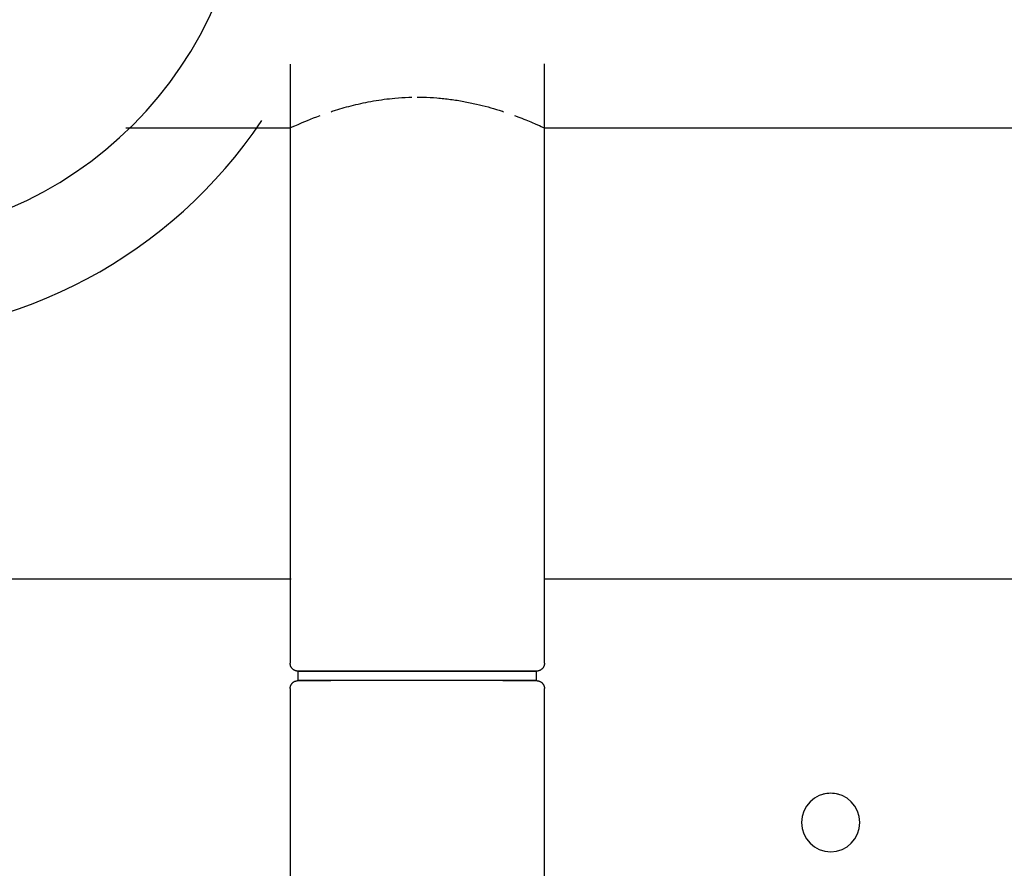
# Model space of a CAD drawing. Extents: x -47523 to 44331, y -18135 to 42541.
# Drawn here: x -24149 to -24048, y 17284 to 17371 of the extents above; entities that cross this region are included whole.
import ezdxf

# ---------------------------------------------------------------- set-up
doc = ezdxf.new("R2010")
doc.units = 0
for name, color, linetype in [('NOT-HATCH', 72, 'CONTINUOUS'), ('X-2864-HOT-F$0$A-GENM-____-OTLN', 11, 'CONTINUOUS'), ('X-XREF', 7, 'CONTINUOUS')]:
    doc.layers.add(name, color=color, linetype=linetype)

# ---------------------------------------------------------------- blocks, each defined once
blk = doc.blocks.new('X-2864-HOT-F')
at = {"layer": 'X-2864-HOT-F$0$A-GENM-____-OTLN'}
for p, q in [((-24120.92, 17366.79), (-24120.92, 17305.21)), ((-24094.78, 17305.21), (-24094.78, 17366.83)), ((-24137.83, 17360.25), (-24120.92, 17360.25)), ((-24094.78, 17360.25), (-24005.92, 17360.25)), ((-24120.82, 17313.85), (-24209.88, 17313.85)), ((-24005.82, 17313.85), (-24094.78, 17313.85)), ((-24120.92, 17305.2), (-24120.92, 17305.21)), ((-24120.92, 17305.17), (-24120.92, 17305.2)), ((-24120.92, 17305.14), (-24120.92, 17305.17)), ((-24120.91, 17305.11), (-24120.92, 17305.14)), ((-24120.91, 17305.08), (-24120.91, 17305.11)), ((-24120.9, 17305.05), (-24120.91, 17305.08)), ((-24120.9, 17305.01), (-24120.9, 17305.05)), ((-24120.89, 17304.98), (-24120.9, 17305.01)), ((-24120.88, 17304.95), (-24120.89, 17304.98)), ((-24094.81, 17304.99), (-24094.82, 17304.96)), ((-24094.8, 17305.05), (-24094.81, 17305.02)), ((-24094.81, 17305.02), (-24094.81, 17304.99)), ((-24094.79, 17305.09), (-24094.8, 17305.05)), ((-24094.78, 17305.18), (-24094.79, 17305.15)), ((-24094.79, 17305.15), (-24094.79, 17305.12)), ((-24094.79, 17305.12), (-24094.79, 17305.09)), ((-24094.78, 17305.21), (-24094.78, 17305.18)), ((-24120.87, 17304.92), (-24120.88, 17304.95)), ((-24120.85, 17304.89), (-24120.87, 17304.92)), ((-24120.84, 17304.86), (-24120.85, 17304.89)), ((-24120.83, 17304.84), (-24120.84, 17304.86)), ((-24120.81, 17304.81), (-24120.83, 17304.84)), ((-24120.79, 17304.78), (-24120.81, 17304.81)), ((-24120.78, 17304.75), (-24120.79, 17304.78)), ((-24120.76, 17304.73), (-24120.78, 17304.75)), ((-24120.74, 17304.7), (-24120.76, 17304.73)), ((-24120.72, 17304.68), (-24120.74, 17304.7)), ((-24120.69, 17304.66), (-24120.72, 17304.68)), ((-24120.67, 17304.63), (-24120.69, 17304.66)), ((-24120.65, 17304.61), (-24120.67, 17304.63)), ((-24120.62, 17304.59), (-24120.65, 17304.61)), ((-24120.6, 17304.57), (-24120.62, 17304.59)), ((-24120.57, 17304.55), (-24120.6, 17304.57)), ((-24120.55, 17304.53), (-24120.57, 17304.55)), ((-24120.52, 17304.52), (-24120.55, 17304.53)), ((-24120.49, 17304.5), (-24120.52, 17304.52)), ((-24120.46, 17304.49), (-24120.49, 17304.5)), ((-24120.43, 17304.48), (-24120.46, 17304.49)), ((-24120.4, 17304.46), (-24120.43, 17304.48)), ((-24120.37, 17304.45), (-24120.4, 17304.46)), ((-24120.34, 17304.44), (-24120.37, 17304.45)), ((-24120.31, 17304.44), (-24120.34, 17304.44)), ((-24120.28, 17304.43), (-24120.31, 17304.44)), ((-24120.25, 17304.42), (-24120.28, 17304.43)), ((-24120.22, 17304.42), (-24120.25, 17304.42)), ((-24120.18, 17304.42), (-24120.22, 17304.42)), ((-24120.15, 17304.41), (-24120.18, 17304.42)), ((-24120.12, 17304.41), (-24120.15, 17304.41)), ((-24120.1, 17304.41), (-24120.12, 17304.41)), ((-24120.12, 17304.41), (-24120.11, 17304.41)), ((-24120.12, 17304.41), (-24120.12, 17303.43)), ((-24107.85, 17304.41), (-24120.12, 17304.41)), ((-24120.11, 17304.41), (-24120.08, 17304.41)), ((-24120.07, 17304.41), (-24120.1, 17304.41)), ((-24120.08, 17304.41), (-24120.03, 17304.41)), ((-24120.02, 17304.41), (-24120.07, 17304.41)), ((-24120.03, 17304.41), (-24119.96, 17304.41)), ((-24119.94, 17304.41), (-24120.02, 17304.41)), ((-24119.96, 17304.41), (-24119.88, 17304.41)), ((-24119.85, 17304.41), (-24119.94, 17304.41)), ((-24119.88, 17304.41), (-24119.77, 17304.41)), ((-24119.74, 17304.41), (-24119.85, 17304.41)), ((-24119.77, 17304.41), (-24119.64, 17304.41)), ((-24119.61, 17304.41), (-24119.74, 17304.41)), ((-24119.64, 17304.41), (-24119.5, 17304.41)), ((-24119.46, 17304.41), (-24119.61, 17304.41)), ((-24119.5, 17304.41), (-24119.33, 17304.41)), ((-24119.29, 17304.41), (-24119.46, 17304.41)), ((-24119.33, 17304.41), (-24119.15, 17304.41)), ((-24119.1, 17304.41), (-24119.29, 17304.41)), ((-24119.15, 17304.41), (-24118.95, 17304.41)), ((-24118.89, 17304.41), (-24119.1, 17304.41)), ((-24118.95, 17304.41), (-24118.73, 17304.41)), ((-24118.67, 17304.41), (-24118.89, 17304.41)), ((-24118.73, 17304.41), (-24118.5, 17304.41)), ((-24118.43, 17304.41), (-24118.67, 17304.41)), ((-24118.5, 17304.41), (-24118.25, 17304.41)), ((-24118.18, 17304.41), (-24118.43, 17304.41)), ((-24118.25, 17304.41), (-24117.98, 17304.41)), ((-24117.9, 17304.41), (-24118.18, 17304.41)), ((-24117.98, 17304.41), (-24117.69, 17304.41)), ((-24117.61, 17304.41), (-24117.9, 17304.41)), ((-24117.69, 17304.41), (-24117.39, 17304.41)), ((-24117.31, 17304.41), (-24117.61, 17304.41)), ((-24117.39, 17304.41), (-24117.08, 17304.41)), ((-24116.99, 17304.41), (-24117.31, 17304.41)), ((-24117.08, 17304.41), (-24116.74, 17304.41)), ((-24116.65, 17304.41), (-24116.99, 17304.41)), ((-24116.74, 17304.41), (-24116.4, 17304.41)), ((-24116.4, 17304.41), (-24116.04, 17304.41)), ((-24116.04, 17304.41), (-24115.67, 17304.41)), ((-24115.67, 17304.41), (-24115.28, 17304.41)), ((-24115.28, 17304.41), (-24114.89, 17304.41)), ((-24114.89, 17304.41), (-24114.48, 17304.41)), ((-24114.48, 17304.41), (-24114.06, 17304.41)), ((-24114.06, 17304.41), (-24113.63, 17304.41)), ((-24113.63, 17304.41), (-24113.2, 17304.41)), ((-24113.2, 17304.41), (-24112.75, 17304.41)), ((-24112.75, 17304.41), (-24112.3, 17304.41)), ((-24112.3, 17304.41), (-24111.84, 17304.41)), ((-24111.84, 17304.41), (-24111.37, 17304.41)), ((-24111.37, 17304.41), (-24110.9, 17304.41)), ((-24110.9, 17304.41), (-24110.42, 17304.41)), ((-24110.42, 17304.41), (-24109.94, 17304.41)), ((-24109.94, 17304.41), (-24109.45, 17304.41)), ((-24109.45, 17304.41), (-24108.96, 17304.41)), ((-24108.96, 17304.41), (-24108.47, 17304.41)), ((-24108.47, 17304.41), (-24107.98, 17304.41)), ((-24107.98, 17304.41), (-24107.85, 17304.41)), ((-24107.85, 17304.41), (-24107.36, 17304.41)), ((-24095.58, 17304.41), (-24107.85, 17304.41)), ((-24107.36, 17304.41), (-24106.87, 17304.41)), ((-24106.87, 17304.41), (-24106.38, 17304.41)), ((-24106.38, 17304.41), (-24105.9, 17304.41)), ((-24105.9, 17304.41), (-24105.41, 17304.41)), ((-24105.41, 17304.41), (-24104.94, 17304.41)), ((-24104.94, 17304.41), (-24104.46, 17304.41)), ((-24104.46, 17304.41), (-24103.99, 17304.41)), ((-24103.99, 17304.41), (-24103.53, 17304.41)), ((-24103.53, 17304.41), (-24103.07, 17304.41)), ((-24103.07, 17304.41), (-24102.63, 17304.41)), ((-24102.63, 17304.41), (-24102.19, 17304.41)), ((-24102.19, 17304.41), (-24101.76, 17304.41)), ((-24101.76, 17304.41), (-24101.33, 17304.41)), ((-24101.33, 17304.41), (-24100.92, 17304.41)), ((-24100.92, 17304.41), (-24100.53, 17304.41)), ((-24100.53, 17304.41), (-24100.14, 17304.41)), ((-24100.14, 17304.41), (-24099.76, 17304.41)), ((-24099.76, 17304.41), (-24099.4, 17304.41)), ((-24099.4, 17304.41), (-24099.05, 17304.41)), ((-24099.05, 17304.41), (-24098.72, 17304.41)), ((-24098.63, 17304.41), (-24098.96, 17304.41)), ((-24098.72, 17304.41), (-24098.4, 17304.41)), ((-24098.31, 17304.41), (-24098.63, 17304.41)), ((-24098.4, 17304.41), (-24098.09, 17304.41)), ((-24098.01, 17304.41), (-24098.31, 17304.41)), ((-24098.09, 17304.41), (-24097.8, 17304.41)), ((-24097.73, 17304.41), (-24098.01, 17304.41)), ((-24097.8, 17304.41), (-24097.53, 17304.41)), ((-24097.46, 17304.41), (-24097.73, 17304.41)), ((-24097.53, 17304.41), (-24097.27, 17304.41)), ((-24097.2, 17304.41), (-24097.46, 17304.41)), ((-24097.27, 17304.41), (-24097.03, 17304.41)), ((-24096.97, 17304.41), (-24097.2, 17304.41)), ((-24097.03, 17304.41), (-24096.81, 17304.41)), ((-24096.75, 17304.41), (-24096.97, 17304.41)), ((-24096.81, 17304.41), (-24096.6, 17304.41)), ((-24096.55, 17304.41), (-24096.75, 17304.41)), ((-24096.6, 17304.41), (-24096.42, 17304.41)), ((-24096.37, 17304.41), (-24096.55, 17304.41)), ((-24096.42, 17304.41), (-24096.25, 17304.41)), ((-24096.21, 17304.41), (-24096.37, 17304.41)), ((-24096.25, 17304.41), (-24096.1, 17304.41)), ((-24096.06, 17304.41), (-24096.21, 17304.41)), ((-24096.1, 17304.41), (-24095.97, 17304.41)), ((-24095.93, 17304.41), (-24096.06, 17304.41)), ((-24095.97, 17304.41), (-24095.85, 17304.41)), ((-24095.83, 17304.41), (-24095.93, 17304.41)), ((-24095.85, 17304.41), (-24095.76, 17304.41)), ((-24095.74, 17304.41), (-24095.83, 17304.41)), ((-24095.76, 17304.41), (-24095.69, 17304.41)), ((-24095.67, 17304.41), (-24095.74, 17304.41)), ((-24095.69, 17304.41), (-24095.63, 17304.41)), ((-24095.62, 17304.41), (-24095.67, 17304.41)), ((-24095.63, 17304.41), (-24095.6, 17304.41)), ((-24095.59, 17304.41), (-24095.62, 17304.41)), ((-24095.6, 17304.41), (-24095.58, 17304.41)), ((-24095.58, 17304.41), (-24095.59, 17304.41)), ((-24095.57, 17304.41), (-24095.58, 17304.41)), ((-24095.58, 17303.43), (-24095.58, 17304.41)), ((-24095.54, 17304.41), (-24095.57, 17304.41)), ((-24095.51, 17304.42), (-24095.54, 17304.41)), ((-24095.48, 17304.42), (-24095.51, 17304.42)), ((-24095.45, 17304.42), (-24095.48, 17304.42)), ((-24095.42, 17304.43), (-24095.45, 17304.42)), ((-24095.38, 17304.44), (-24095.42, 17304.43)), ((-24095.35, 17304.45), (-24095.38, 17304.44)), ((-24095.32, 17304.46), (-24095.35, 17304.45)), ((-24095.29, 17304.47), (-24095.32, 17304.46)), ((-24095.26, 17304.48), (-24095.29, 17304.47)), ((-24095.23, 17304.49), (-24095.26, 17304.48)), ((-24095.21, 17304.51), (-24095.23, 17304.49)), ((-24095.18, 17304.52), (-24095.21, 17304.51)), ((-24095.15, 17304.54), (-24095.18, 17304.52)), ((-24095.12, 17304.56), (-24095.15, 17304.54)), ((-24095.1, 17304.58), (-24095.12, 17304.56)), ((-24095.07, 17304.6), (-24095.1, 17304.58)), ((-24095.05, 17304.62), (-24095.07, 17304.6)), ((-24095.03, 17304.64), (-24095.05, 17304.62)), ((-24095, 17304.66), (-24095.03, 17304.64)), ((-24094.98, 17304.68), (-24095, 17304.66)), ((-24094.96, 17304.71), (-24094.98, 17304.68)), ((-24094.94, 17304.73), (-24094.96, 17304.71)), ((-24094.92, 17304.76), (-24094.94, 17304.73)), ((-24094.91, 17304.79), (-24094.92, 17304.76)), ((-24094.89, 17304.81), (-24094.91, 17304.79)), ((-24094.87, 17304.84), (-24094.89, 17304.81)), ((-24094.86, 17304.87), (-24094.87, 17304.84)), ((-24094.85, 17304.9), (-24094.86, 17304.87)), ((-24094.83, 17304.93), (-24094.85, 17304.9)), ((-24094.82, 17304.96), (-24094.83, 17304.93)), ((-24120.86, 17302.94), (-24120.84, 17302.97)), ((-24120.84, 17302.97), (-24120.83, 17303)), ((-24120.83, 17303), (-24120.81, 17303.02)), ((-24120.81, 17303.02), (-24120.8, 17303.05)), ((-24120.8, 17303.05), (-24120.78, 17303.08)), ((-24120.78, 17303.08), (-24120.76, 17303.1)), ((-24120.76, 17303.1), (-24120.74, 17303.13)), ((-24120.74, 17303.13), (-24120.72, 17303.15)), ((-24120.72, 17303.15), (-24120.7, 17303.18)), ((-24120.7, 17303.18), (-24120.68, 17303.2)), ((-24120.68, 17303.2), (-24120.65, 17303.22)), ((-24120.65, 17303.22), (-24120.63, 17303.24)), ((-24120.63, 17303.24), (-24120.61, 17303.26)), ((-24120.61, 17303.26), (-24120.58, 17303.28)), ((-24120.58, 17303.28), (-24120.55, 17303.3)), ((-24120.55, 17303.3), (-24120.53, 17303.32)), ((-24120.53, 17303.32), (-24120.5, 17303.33)), ((-24120.5, 17303.33), (-24120.47, 17303.35)), ((-24120.47, 17303.35), (-24120.44, 17303.36)), ((-24120.44, 17303.36), (-24120.41, 17303.37)), ((-24120.41, 17303.37), (-24120.38, 17303.38)), ((-24120.38, 17303.38), (-24120.35, 17303.39)), ((-24120.35, 17303.39), (-24120.32, 17303.4)), ((-24120.32, 17303.4), (-24120.29, 17303.41)), ((-24120.29, 17303.41), (-24120.26, 17303.41)), ((-24120.26, 17303.41), (-24120.22, 17303.42)), ((-24120.22, 17303.42), (-24120.19, 17303.42)), ((-24120.19, 17303.42), (-24120.16, 17303.43)), ((-24120.16, 17303.43), (-24120.13, 17303.43)), ((-24120.13, 17303.43), (-24120.12, 17303.43)), ((-24120.1, 17303.43), (-24120.12, 17303.43)), ((-24120.12, 17303.43), (-24120.11, 17303.43)), ((-24107.85, 17303.43), (-24120.12, 17303.43)), ((-24120.11, 17303.43), (-24120.08, 17303.43)), ((-24120.07, 17303.43), (-24120.1, 17303.43)), ((-24120.08, 17303.43), (-24120.03, 17303.43)), ((-24120.02, 17303.43), (-24120.07, 17303.43)), ((-24120.03, 17303.43), (-24119.96, 17303.43)), ((-24119.94, 17303.43), (-24120.02, 17303.43)), ((-24119.96, 17303.43), (-24119.88, 17303.43)), ((-24119.85, 17303.43), (-24119.94, 17303.43)), ((-24119.88, 17303.43), (-24119.77, 17303.43)), ((-24119.74, 17303.43), (-24119.85, 17303.43)), ((-24119.77, 17303.43), (-24119.64, 17303.43)), ((-24119.61, 17303.43), (-24119.74, 17303.43)), ((-24119.64, 17303.43), (-24119.5, 17303.43)), ((-24119.46, 17303.43), (-24119.61, 17303.43)), ((-24119.5, 17303.43), (-24119.33, 17303.43)), ((-24119.29, 17303.43), (-24119.46, 17303.43)), ((-24119.33, 17303.43), (-24119.15, 17303.43)), ((-24119.1, 17303.43), (-24119.29, 17303.43)), ((-24119.15, 17303.43), (-24118.95, 17303.43)), ((-24118.89, 17303.43), (-24119.1, 17303.43)), ((-24118.95, 17303.43), (-24118.73, 17303.43)), ((-24118.67, 17303.43), (-24118.89, 17303.43)), ((-24118.73, 17303.43), (-24118.5, 17303.43)), ((-24118.43, 17303.43), (-24118.67, 17303.43)), ((-24118.5, 17303.43), (-24118.25, 17303.43)), ((-24118.18, 17303.43), (-24118.43, 17303.43)), ((-24118.25, 17303.43), (-24117.98, 17303.43)), ((-24117.9, 17303.43), (-24118.18, 17303.43)), ((-24117.98, 17303.43), (-24117.69, 17303.43)), ((-24117.61, 17303.43), (-24117.9, 17303.43)), ((-24117.69, 17303.43), (-24117.39, 17303.43)), ((-24117.31, 17303.43), (-24117.61, 17303.43)), ((-24117.39, 17303.43), (-24117.08, 17303.43)), ((-24116.99, 17303.43), (-24117.31, 17303.43)), ((-24117.08, 17303.43), (-24116.74, 17303.43)), ((-24116.65, 17303.43), (-24116.99, 17303.43)), ((-24116.3, 17303.43), (-24116.65, 17303.43)), ((-24115.94, 17303.43), (-24116.3, 17303.43)), ((-24115.57, 17303.43), (-24115.94, 17303.43)), ((-24115.18, 17303.43), (-24115.57, 17303.43)), ((-24114.78, 17303.43), (-24115.18, 17303.43)), ((-24114.37, 17303.43), (-24114.78, 17303.43)), ((-24113.95, 17303.43), (-24114.37, 17303.43)), ((-24113.52, 17303.43), (-24113.95, 17303.43)), ((-24113.08, 17303.43), (-24113.52, 17303.43)), ((-24112.63, 17303.43), (-24113.08, 17303.43)), ((-24112.17, 17303.43), (-24112.63, 17303.43)), ((-24111.71, 17303.43), (-24112.17, 17303.43)), ((-24111.24, 17303.43), (-24111.71, 17303.43)), ((-24110.77, 17303.43), (-24111.24, 17303.43)), ((-24110.29, 17303.43), (-24110.77, 17303.43)), ((-24109.81, 17303.43), (-24110.29, 17303.43)), ((-24109.32, 17303.43), (-24109.81, 17303.43)), ((-24108.83, 17303.43), (-24109.32, 17303.43)), ((-24108.34, 17303.43), (-24108.83, 17303.43)), ((-24107.85, 17303.43), (-24108.34, 17303.43)), ((-24107.72, 17303.43), (-24107.85, 17303.43)), ((-24095.58, 17303.43), (-24107.85, 17303.43)), ((-24107.23, 17303.43), (-24107.72, 17303.43)), ((-24106.74, 17303.43), (-24107.23, 17303.43)), ((-24106.25, 17303.43), (-24106.74, 17303.43)), ((-24105.77, 17303.43), (-24106.25, 17303.43)), ((-24105.28, 17303.43), (-24105.77, 17303.43)), ((-24104.81, 17303.43), (-24105.28, 17303.43)), ((-24104.33, 17303.43), (-24104.81, 17303.43)), ((-24103.87, 17303.43), (-24104.33, 17303.43)), ((-24103.41, 17303.43), (-24103.87, 17303.43)), ((-24102.95, 17303.43), (-24103.41, 17303.43)), ((-24102.51, 17303.43), (-24102.95, 17303.43)), ((-24102.07, 17303.43), (-24102.51, 17303.43)), ((-24101.64, 17303.43), (-24102.07, 17303.43)), ((-24101.22, 17303.43), (-24101.64, 17303.43)), ((-24100.82, 17303.43), (-24101.22, 17303.43)), ((-24100.42, 17303.43), (-24100.82, 17303.43)), ((-24100.03, 17303.43), (-24100.42, 17303.43)), ((-24099.66, 17303.43), (-24100.03, 17303.43)), ((-24099.3, 17303.43), (-24099.66, 17303.43)), ((-24098.96, 17303.43), (-24099.3, 17303.43)), ((-24099.05, 17303.43), (-24098.72, 17303.43)), ((-24098.63, 17303.43), (-24098.96, 17303.43)), ((-24098.72, 17303.43), (-24098.4, 17303.43)), ((-24098.31, 17303.43), (-24098.63, 17303.43)), ((-24098.4, 17303.43), (-24098.09, 17303.43)), ((-24098.01, 17303.43), (-24098.31, 17303.43)), ((-24098.09, 17303.43), (-24097.8, 17303.43)), ((-24097.73, 17303.43), (-24098.01, 17303.43)), ((-24097.8, 17303.43), (-24097.53, 17303.43)), ((-24097.46, 17303.43), (-24097.73, 17303.43)), ((-24097.53, 17303.43), (-24097.27, 17303.43)), ((-24097.2, 17303.43), (-24097.46, 17303.43)), ((-24097.27, 17303.43), (-24097.03, 17303.43)), ((-24096.97, 17303.43), (-24097.2, 17303.43)), ((-24097.03, 17303.43), (-24096.81, 17303.43)), ((-24096.75, 17303.43), (-24096.97, 17303.43)), ((-24096.81, 17303.43), (-24096.6, 17303.43)), ((-24096.55, 17303.43), (-24096.75, 17303.43)), ((-24096.6, 17303.43), (-24096.42, 17303.43)), ((-24096.37, 17303.43), (-24096.55, 17303.43)), ((-24096.42, 17303.43), (-24096.25, 17303.43)), ((-24096.21, 17303.43), (-24096.37, 17303.43)), ((-24096.25, 17303.43), (-24096.1, 17303.43)), ((-24096.06, 17303.43), (-24096.21, 17303.43)), ((-24096.1, 17303.43), (-24095.97, 17303.43)), ((-24095.93, 17303.43), (-24096.06, 17303.43)), ((-24095.97, 17303.43), (-24095.85, 17303.43)), ((-24095.83, 17303.43), (-24095.93, 17303.43)), ((-24095.85, 17303.43), (-24095.76, 17303.43)), ((-24095.74, 17303.43), (-24095.83, 17303.43)), ((-24095.76, 17303.43), (-24095.69, 17303.43)), ((-24095.67, 17303.43), (-24095.74, 17303.43)), ((-24095.69, 17303.43), (-24095.63, 17303.43)), ((-24095.62, 17303.43), (-24095.67, 17303.43)), ((-24095.63, 17303.43), (-24095.6, 17303.43)), ((-24095.59, 17303.43), (-24095.62, 17303.43)), ((-24095.6, 17303.43), (-24095.58, 17303.43)), ((-24095.58, 17303.43), (-24095.59, 17303.43)), ((-24095.58, 17303.43), (-24095.55, 17303.43)), ((-24095.55, 17303.43), (-24095.52, 17303.42)), ((-24095.52, 17303.42), (-24095.49, 17303.42)), ((-24095.49, 17303.42), (-24095.46, 17303.42)), ((-24095.46, 17303.42), (-24095.42, 17303.41)), ((-24095.42, 17303.41), (-24095.39, 17303.4)), ((-24095.39, 17303.4), (-24095.36, 17303.39)), ((-24095.36, 17303.39), (-24095.33, 17303.39)), ((-24095.33, 17303.39), (-24095.3, 17303.37)), ((-24095.3, 17303.37), (-24095.27, 17303.36)), ((-24095.27, 17303.36), (-24095.24, 17303.35)), ((-24095.24, 17303.35), (-24095.21, 17303.34)), ((-24095.21, 17303.34), (-24095.19, 17303.32)), ((-24095.19, 17303.32), (-24095.16, 17303.3)), ((-24095.16, 17303.3), (-24095.13, 17303.29)), ((-24095.13, 17303.29), (-24095.11, 17303.27)), ((-24095.11, 17303.27), (-24095.08, 17303.25)), ((-24095.08, 17303.25), (-24095.06, 17303.23)), ((-24095.06, 17303.23), (-24095.03, 17303.21)), ((-24095.03, 17303.21), (-24095.01, 17303.18)), ((-24095.01, 17303.18), (-24094.99, 17303.16)), ((-24094.99, 17303.16), (-24094.97, 17303.14)), ((-24094.97, 17303.14), (-24094.95, 17303.11)), ((-24094.95, 17303.11), (-24094.93, 17303.08)), ((-24094.93, 17303.08), (-24094.91, 17303.06)), ((-24094.91, 17303.06), (-24094.89, 17303.03)), ((-24094.89, 17303.03), (-24094.88, 17303)), ((-24094.88, 17303), (-24094.86, 17302.97)), ((-24094.86, 17302.97), (-24094.85, 17302.95)), ((-24094.85, 17302.95), (-24094.84, 17302.92)), ((-24120.92, 17302.69), (-24120.91, 17302.72)), ((-24120.92, 17302.66), (-24120.92, 17302.69)), ((-24120.92, 17302.63), (-24120.92, 17302.66)), ((-24120.92, 17302.63), (-24120.92, 17282.39)), ((-24120.91, 17302.75), (-24120.9, 17302.79)), ((-24120.91, 17302.72), (-24120.91, 17302.75)), ((-24120.9, 17302.82), (-24120.89, 17302.85)), ((-24120.9, 17302.79), (-24120.9, 17302.82)), ((-24120.89, 17302.85), (-24120.88, 17302.88)), ((-24120.88, 17302.88), (-24120.87, 17302.91)), ((-24120.87, 17302.91), (-24120.86, 17302.94)), ((-24094.84, 17302.92), (-24094.83, 17302.89)), ((-24094.83, 17302.89), (-24094.82, 17302.86)), ((-24094.82, 17302.86), (-24094.81, 17302.82)), ((-24094.81, 17302.82), (-24094.8, 17302.79)), ((-24094.8, 17302.79), (-24094.79, 17302.76)), ((-24094.79, 17302.76), (-24094.79, 17302.73)), ((-24094.79, 17302.73), (-24094.79, 17302.7)), ((-24094.79, 17302.7), (-24094.78, 17302.67)), ((-24094.78, 17302.67), (-24094.78, 17302.63)), ((-24094.78, 17282.39), (-24094.78, 17302.63)), ((-24094.78, 17302.63), (-24094.78, 17302.63))]:
    blk.add_line(p, q, dxfattribs=at)
for centre, radius, start, end in [((-24165.35, 17388.85), 40, 180, 0), ((-24165.35, 17388.85), 50, 213.854, 326.1468), ((-24065.35, 17288.85), 3, 0, 180), ((-24065.35, 17288.85), 3, 75, 105), ((-24065.35, 17288.85), 3, 180, 0)]:
    blk.add_arc(centre, radius, start, end, dxfattribs=at)
for points, knots in [([(-24116.72, 17361.91), (-24116.57, 17361.96), (-24115.85, 17362.19), (-24114.75, 17362.51), (-24113.43, 17362.81), (-24112, 17363.09), (-24110.44, 17363.3), (-24109.1, 17363.38), (-24108.51, 17363.4), (-24108.4, 17363.4)], [0.2624757, 0.2624757, 0.2624757, 0.2624757, 0.2777778, 0.3333333, 0.3611111, 0.3888889, 0.4444444, 0.4791667, 0.4868173, 0.4868173, 0.4868173, 0.4868173]), ([(-24107.85, 17363.4), (-24107.66, 17363.4), (-24106.97, 17363.4), (-24105.82, 17363.34), (-24104.44, 17363.19), (-24103.07, 17362.97), (-24101.76, 17362.7), (-24100.57, 17362.4), (-24099.64, 17362.12), (-24099.14, 17361.96), (-24098.99, 17361.91)], [0.4999552, 0.4999552, 0.4999552, 0.4999552, 0.5138889, 0.5486111, 0.5833333, 0.6180556, 0.6527778, 0.6875, 0.7222222, 0.7373894, 0.7373894, 0.7373894, 0.7373894]), ([(-24097.86, 17361.52), (-24097.74, 17361.48), (-24097.03, 17361.21), (-24095.42, 17360.56), (-24094.82, 17360.25), (-24094.78, 17360.25)], [0.7777778, 0.7777778, 0.7777778, 0.7777778, 0.7916667, 0.8611111, 1, 1, 1, 1])]:
    blk.add_open_spline(points, degree=3, knots=knots, dxfattribs=at)
blk.add_open_spline([(-24120.92, 17360.25), (-24120.89, 17360.25), (-24120.37, 17360.51), (-24118.81, 17361.17), (-24117.84, 17361.52)], degree=3, dxfattribs=at)

msp = doc.modelspace()

# ---------------------------------------------------------------- hatches: boundary and pattern name
at = {"layer": 'NOT-HATCH'}
h = msp.add_hatch(dxfattribs=at)
h.set_pattern_fill('ANSI31', color=256, scale=50)
h.paths.add_polyline_path([(-27100, 14650), (-21375, 14650), (-21375, 17825), (-27100, 17825)])
edge = h.paths.add_edge_path(flags=16)
edge.add_arc((-24250, 16300), 550, 0, 360)

# ---------------------------------------------------------------- block references
at = {"layer": 'X-XREF'}
msp.add_blockref('X-2864-HOT-F', (0, 0), dxfattribs=at)

doc.saveas('drawing.dxf')
